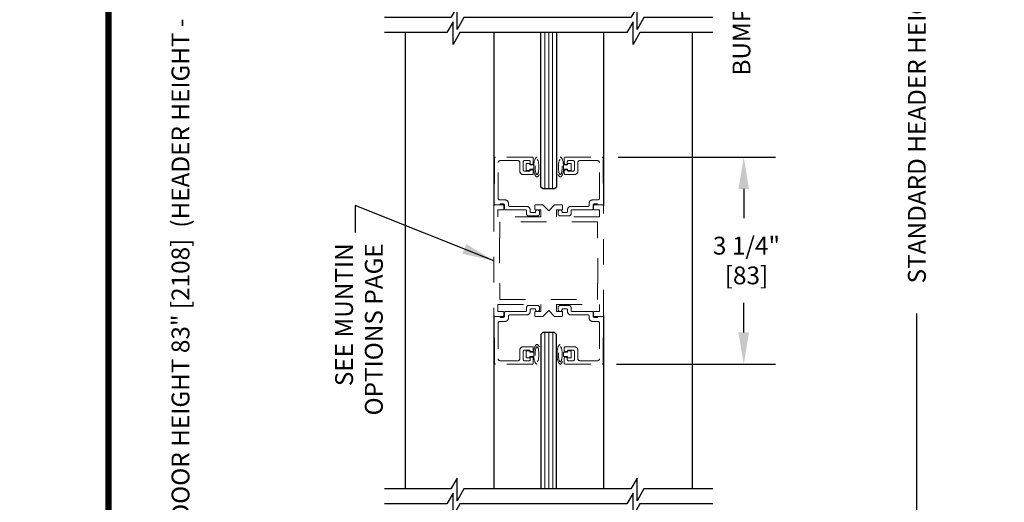
# Model space of a CAD drawing. Units: inches. Extents: x -0.3 to 16.5, y 0 to 10.5.
# Drawn here: x -0.3 to 3.5, y 3.3 to 5.2 of the extents above; entities that cross this region are included whole.
import ezdxf

# ---------------------------------------------------------------- set-up
doc = ezdxf.new("R2010")
doc.units = ezdxf.units.IN
doc.header["$MEASUREMENT"] = 0
doc.linetypes.add('HIDDEN2', pattern=[0.1875, 0.125, -0.0625])
doc.layers.add('DIMENSIONS', color=7, linetype='Continuous')
doc.layers.add('TITLE', color=7, linetype='Continuous')
doc.styles.add('Arial', font='arial.ttf')
doc.styles.get("Standard").update_dxf_attribs({"font": 'arial.ttf'})
doc.dimstyles.new('ARCHITECTURAL', dxfattribs={"dimtxt": 0.07, "dimasz": 0.125, "dimexe": 0.125, "dimexo": 0.0625, "dimgap": 0.0625, "dimtad": 0, "dimtih": 1, "dimtoh": 1, "dimdec": 4, "dimzin": 0, "dimdsep": 46, "dimlunit": 4, "dimtxsty": 'Arial', "dimcen": 0.0625, "dimclrd": 5, "dimclre": 5, "dimclrt": 256, "dimadec": 0, "dimazin": 0, "dimtfac": 1, "dimtdec": 4, "dimtofl": 0, "dimtmove": 1, "dimatfit": 3, "dimfxl": 1, "dimfrac": 2, "dimtolj": 1, "dimtzin": 0, "dimarcsym": 0})

# ---------------------------------------------------------------- blocks, each defined once
blk = doc.blocks.new('MUNTIN')
at = {"linetype": 'HIDDEN2', "lineweight": 0, "ltscale": 0.5}
for p, q in [((-0.8485574829192046, 1.61013089803241), (-0.854840827728566, 0.8901308980324651)), ((-0.2559728730752511, 1.624999999999935), (-0.8335580540732506, 1.624999999999935)), ((-0.7619728730752229, 1.569999999999938), (-0.4839728730749755, 1.569999999999938)), ((-0.3979728730749627, 1.421499999999935), (-0.3979728730749627, 1.554999999999935)), ((-0.3829728730749764, 1.569999999999938), (-0.3029728730753902, 1.569999999999938)), ((-0.2879728730754039, 1.554999999999935), (-0.2879728730754039, 1.511999999999938)), ((-0.2409728730752647, 1.526999999999936), (-0.2409728730752647, 1.609999999999963)), ((0.2455064741926947, 1.526999999999936), (0.2455064741926947, 1.609999999999963)), ((0.260506474192681, 1.624999999999935), (0.8380916551906807, 1.624999999999935)), ((0.2925064741928338, 1.554999999999935), (0.2925064741928338, 1.511999999999938)), ((0.3875064741924063, 1.569999999999938), (0.3075064741928202, 1.569999999999938)), ((0.4025064741923928, 1.421499999999935), (0.4025064741923928, 1.554999999999935)), ((0.766506474192653, 1.569999999999938), (0.4885064741924057, 1.569999999999938)), ((0.8530910840366344, 1.61013089803241), (0.8593744288459959, 0.8901308980324651)), ((-0.7929728730752288, 0.9839999999999642), (-0.7929728730752288, 1.538999999999935)), ((-0.4529728730749696, 1.538999999999935), (-0.4529728730749696, 1.406499999999937)), ((-0.3029728730753902, 1.406499999999937), (-0.3829728730749764, 1.406499999999937)), ((-0.2940179002840466, 1.523999999999928), (-0.3540179002840489, 1.523999999999928)), ((-0.3540179002840489, 1.523999999999928), (-0.3540179002840489, 1.413999999999941)), ((-0.3540179002840489, 1.413999999999941), (-0.2940179002840466, 1.413999999999941)), ((-0.2940179002840466, 1.503999999999915), (-0.2940179002840466, 1.523999999999928)), ((-0.2341862730873743, 1.503999999999915), (-0.2940179002840466, 1.503999999999915)), ((-0.2940179002840466, 1.413999999999941), (-0.2940179002840466, 1.433999999999953)), ((-0.2940179002840466, 1.433999999999953), (-0.2341862730873743, 1.433999999999923)), ((-0.2879728730754039, 1.511999999999938), (-0.2559728730752511, 1.511999999999938)), ((-0.2559728730752511, 1.425999999999936), (-0.2879728730754039, 1.425999999999936)), ((-0.2879728730754039, 1.425999999999936), (-0.2879728730754039, 1.421499999999935)), ((-0.2409728730752647, 1.366499999999938), (-0.2409728730752647, 1.410999999999935)), ((-0.2341862730873743, 1.433999999999923), (-0.2341862730873743, 1.503999999999915)), ((0.2339141251920012, 1.433999999999923), (0.2339141251920012, 1.503999999999915)), ((0.2339141251920012, 1.503999999999915), (0.2937457523886735, 1.503999999999915)), ((0.2937457523886735, 1.433999999999953), (0.2339141251920012, 1.433999999999923)), ((0.2455064741926947, 1.366499999999938), (0.2455064741926947, 1.410999999999935)), ((0.2925064741928338, 1.511999999999938), (0.260506474192681, 1.511999999999938)), ((0.260506474192681, 1.425999999999936), (0.2925064741928338, 1.425999999999936)), ((0.2925064741928338, 1.425999999999936), (0.2925064741928338, 1.421499999999935)), ((0.2937457523886735, 1.503999999999915), (0.2937457523886735, 1.523999999999928)), ((0.2937457523886735, 1.523999999999928), (0.3537457523886758, 1.523999999999928)), ((0.2937457523886735, 1.413999999999941), (0.2937457523886735, 1.433999999999953)), ((0.3537457523886758, 1.413999999999941), (0.2937457523886735, 1.413999999999941)), ((0.3075064741928202, 1.406499999999937), (0.3875064741924063, 1.406499999999937)), ((0.3537457523886758, 1.523999999999928), (0.3537457523886758, 1.413999999999941)), ((0.4575064741923998, 1.538999999999935), (0.4575064741923998, 1.406499999999937)), ((0.7975064741926589, 0.9839999999999642), (0.7975064741926589, 1.538999999999935)), ((-0.3979728730749627, 1.351499999999937), (-0.2559728730752511, 1.351499999999937)), ((0.4025064741923928, 1.351499999999937), (0.260506474192681, 1.351499999999937)), ((-0.6839728730752485, 0.9529999999999637), (-0.7619728730752229, 0.9529999999999637)), ((0.6885064741926783, 0.9529999999999637), (0.766506474192653, 0.9529999999999637)), ((-0.8593749999999714, 0.8599999999999994), (-0.8593749999999714, -0.8600000000000012)), ((-0.7181249999999864, 0.8749999999999982), (-0.8443749999999852, 0.8749999999999982)), ((-0.8398413988825835, 0.8749999999999893), (-0.7609728730752467, 0.8749999999999893)), ((-0.7968749999999716, 0.6874999999999984), (-0.7968749999999716, 0.7968749999999984)), ((-0.7968749999999716, 0.7968749999999984), (-0.7181249999999864, 0.7968749999999984)), ((-0.7609728730752467, 0.8749999999999893), (-0.7609728730752467, 0.8909999999999643)), ((-0.7609728730752467, 0.8909999999999643), (-0.7159728730752306, 0.8909999999999643)), ((-0.7031249999999716, 0.8118749999999986), (-0.7031249999999716, 0.8599999999999994)), ((-0.6909728730752533, 0.8659999999999641), (-0.6909728730752533, 0.8119999999999636)), ((-0.6759728730752386, 0.7969999999999633), (-0.3609728730752408, 0.7969999999999651)), ((-0.6289728730752417, 0.8669999999999632), (-0.6289728730752417, 0.8979999999999639)), ((-0.3459728730752261, 0.8519999999999646), (-0.6139728730752552, 0.8519999999999646)), ((-0.3459728730752261, 0.7819999999999645), (-0.3459728730752261, 0.7339999999999645)), ((-0.2909728730752476, 0.7729999999999642), (-0.2909728730752476, 0.7969999999999651)), ((-0.2187499999999716, 0.8599999999999994), (-0.2187499999999716, 0.8118749999999986)), ((-0.0937499999999716, 0.8749999999999982), (-0.2037499999999852, 0.8749999999999982)), ((-0.2037499999999852, 0.7968749999999984), (-0.1249999999999716, 0.7968749999999984)), ((-0.1249999999999716, 0.7968749999999984), (-0.1249999999999716, 0.6874999999999984)), ((2.84e-14, 0.7812499999999984), (-0.0937499999999716, 0.8749999999999982)), ((0.0937500000000284, 0.8749999999999982), (2.84e-14, 0.7812499999999984)), ((0.2037500000000136, 0.8749999999999982), (0.0937500000000284, 0.8749999999999982)), ((0.1250000000000284, 0.6874999999999984), (0.1250000000000284, 0.7968749999999984)), ((0.1250000000000284, 0.7968749999999984), (0.2037500000000136, 0.7968749999999984)), ((0.2187500000000284, 0.8118749999999986), (0.2187500000000284, 0.8599999999999994)), ((0.2955064741926776, 0.7729999999999642), (0.2955064741926776, 0.7969999999999651)), ((0.350506474192656, 0.8519999999999646), (0.6185064741926852, 0.8519999999999646)), ((0.350506474192656, 0.7819999999999645), (0.350506474192656, 0.7339999999999645)), ((0.6805064741926686, 0.7969999999999633), (0.3655064741926708, 0.7969999999999651)), ((0.6335064741926715, 0.8669999999999632), (0.6335064741926715, 0.8979999999999639)), ((0.6955064741926833, 0.8659999999999641), (0.6955064741926833, 0.8119999999999636)), ((0.7031250000000285, 0.8599999999999994), (0.7031250000000285, 0.8118749999999986)), ((0.8443750000000136, 0.875), (0.7181250000000148, 0.875)), ((0.7181250000000148, 0.7968749999999984), (0.7968750000000285, 0.7968749999999984)), ((0.7655064741926765, 0.8909999999999643), (0.7205064741926606, 0.8909999999999643)), ((0.7655064741926765, 0.8749999999999893), (0.7655064741926765, 0.8909999999999643)), ((0.8443750000000136, 0.8749999999999893), (0.7655064741926765, 0.8749999999999893)), ((0.7968750000000285, 0.7968749999999984), (0.7968750000000285, 0.6874999999999984)), ((0.8593750000000284, -0.8600000000000012), (0.8593750000000284, 0.8599999999999994)), ((-0.1249999999999716, 0.6874999999999984), (-0.7968749999999716, 0.6874999999999984)), ((-0.3149728730752201, 0.7029999999999639), (-0.1749728730752338, 0.7029999999999657)), ((-0.2059728730752397, 0.7579999999999636), (-0.2759728730752329, 0.7579999999999636)), ((-0.2059728730752397, 0.7659999999999645), (-0.2059728730752397, 0.7579999999999636)), ((-0.1439728730752279, 0.7339999999999645), (-0.1439728730752279, 0.7659999999999663)), ((0.7968750000000285, 0.6874999999999984), (0.1250000000000284, 0.6874999999999984)), ((0.1485064741926578, 0.7339999999999645), (0.1485064741926578, 0.7659999999999663)), ((0.3195064741926501, 0.7029999999999639), (0.1795064741926637, 0.7029999999999657)), ((0.2105064741926697, 0.7659999999999645), (0.2105064741926697, 0.7579999999999636)), ((0.2105064741926697, 0.7579999999999636), (0.2805064741926628, 0.7579999999999636)), ((0.7656250000000285, 0.6093749999999984), (-0.7656249999999716, 0.6093749999999984)), ((-0.7656249999999716, 0.6093749999999984), (-0.7656249999999716, 0.3593749999999982)), ((0.7656250000000285, 0.3593749999999982), (0.7656250000000285, 0.6093749999999984)), ((-0.7656249999999716, 0.3593749999999982), (-0.7734374999999716, 0.3593749999999982)), ((-0.7734374999999716, 0.3593749999999982), (-0.7734374999999716, -0.359375)), ((0.7734375000000285, 0.3593749999999982), (0.7656250000000285, 0.3593749999999982)), ((0.7734375000000285, -0.359375), (0.7734375000000285, 0.3593749999999982)), ((-0.7734374999999716, -0.359375), (-0.7656249999999716, -0.359375)), ((-0.7656249999999716, -0.359375), (-0.7656249999999716, -0.6093750000000018)), ((0.7656250000000285, -0.609375), (0.7656250000000285, -0.359375)), ((0.7656250000000285, -0.359375), (0.7734375000000285, -0.359375)), ((-0.7656249999999716, -0.6093750000000018), (0.7656250000000285, -0.609375)), ((-0.7968749999999716, -0.7968750000000018), (-0.7968749999999716, -0.6875000000000018)), ((-0.7968749999999716, -0.6875000000000018), (-0.1249999999999716, -0.6875000000000018)), ((-0.3459728730752261, -0.781999999999968), (-0.3459728730752261, -0.7339999999999681)), ((-0.3149728730752201, -0.7029999999999677), (-0.1749728730752338, -0.7029999999999692)), ((-0.2059728730752397, -0.7579999999999671), (-0.2759728730752329, -0.7579999999999671)), ((-0.2059728730752397, -0.7659999999999682), (-0.2059728730752397, -0.7579999999999671)), ((-0.1439728730752279, -0.7339999999999681), (-0.1439728730752279, -0.7659999999999699)), ((-0.1249999999999716, -0.6875000000000018), (-0.1249999999999716, -0.7968750000000018)), ((0.1250000000000284, -0.7968750000000018), (0.1250000000000284, -0.6875000000000018)), ((0.1250000000000284, -0.6875000000000018), (0.7968750000000285, -0.6875000000000018)), ((0.1485064741926578, -0.7339999999999681), (0.1485064741926578, -0.7659999999999699)), ((0.3195064741926501, -0.7029999999999677), (0.1795064741926637, -0.7029999999999677)), ((0.2105064741926697, -0.7659999999999682), (0.2105064741926697, -0.7579999999999671)), ((0.2105064741926697, -0.7579999999999671), (0.2805064741926628, -0.7579999999999671)), ((0.350506474192656, -0.781999999999968), (0.350506474192656, -0.7339999999999681)), ((0.7968750000000285, -0.6875000000000018), (0.7968750000000285, -0.796875)), ((-0.8485574829192046, -1.610130898032416), (-0.854840827728566, -0.8901308980324689)), ((-0.8443749999999852, -0.8750000000000016), (-0.7181249999999864, -0.8750000000000016)), ((-0.8398413988825835, -0.8749999999999927), (-0.7609728730752467, -0.8749999999999927)), ((-0.7181249999999864, -0.7968750000000018), (-0.7968749999999716, -0.7968750000000018)), ((-0.7609728730752467, -0.8749999999999927), (-0.7609728730752467, -0.8909999999999678)), ((-0.7609728730752467, -0.8909999999999678), (-0.7159728730752593, -0.8909999999999678)), ((-0.7031249999999716, -0.8600000000000012), (-0.7031249999999716, -0.8118750000000003)), ((-0.6909728730752533, -0.8659999999999675), (-0.6909728730752533, -0.8119999999999674)), ((-0.6759728730752386, -0.7969999999999688), (-0.3609728730752408, -0.7969999999999688)), ((-0.6289728730752417, -0.8669999999999671), (-0.6289728730752417, -0.8979999999999677)), ((-0.3459728730752261, -0.8519999999999683), (-0.6139728730752552, -0.8519999999999683)), ((-0.2909728730752476, -0.7729999999999678), (-0.2909728730752476, -0.7969999999999688)), ((-0.2187499999999716, -0.8118750000000003), (-0.2187499999999716, -0.8600000000000012)), ((-0.1249999999999716, -0.7968750000000018), (-0.2037499999999852, -0.7968750000000018)), ((-0.2037499999999852, -0.8750000000000016), (-0.0937499999999716, -0.8750000000000016)), ((-0.0937499999999716, -0.8750000000000016), (2.84e-14, -0.7812500000000018)), ((2.84e-14, -0.7812500000000018), (0.0937500000000284, -0.8750000000000016)), ((0.0937500000000284, -0.8750000000000016), (0.2037500000000136, -0.8750000000000016)), ((0.2037500000000136, -0.7968750000000018), (0.1250000000000284, -0.7968750000000018)), ((0.2187500000000284, -0.8600000000000012), (0.2187500000000284, -0.8118750000000003)), ((0.2955064741926776, -0.7729999999999678), (0.2955064741926776, -0.7969999999999688)), ((0.350506474192656, -0.8519999999999683), (0.6185064741926567, -0.8519999999999683)), ((0.6805064741926686, -0.7969999999999668), (0.3655064741926708, -0.7969999999999688)), ((0.6335064741926715, -0.8669999999999671), (0.6335064741926715, -0.8979999999999677)), ((0.6955064741926549, -0.8659999999999675), (0.6955064741926833, -0.8119999999999674)), ((0.7031250000000285, -0.8118750000000003), (0.7031250000000285, -0.8600000000000012)), ((0.7968750000000285, -0.796875), (0.7181250000000148, -0.796875)), ((0.7181250000000148, -0.8750000000000016), (0.8443750000000136, -0.8750000000000016)), ((0.7655064741926765, -0.8909999999999678), (0.7205064741926606, -0.8909999999999678)), ((0.8443750000000136, -0.8749999999999927), (0.7655064741926765, -0.8749999999999927)), ((0.7655064741926765, -0.8749999999999927), (0.7655064741926765, -0.8909999999999678)), ((0.8530910840366344, -1.610130898032416), (0.8593744288459673, -0.8901308980324689)), ((-0.7929728730752573, -0.983999999999968), (-0.7929728730752573, -1.538999999999941)), ((-0.6839728730752485, -0.9529999999999674), (-0.7619728730752513, -0.9529999999999674)), ((0.6885064741926499, -0.9529999999999674), (0.766506474192653, -0.9529999999999674)), ((0.7975064741926589, -0.983999999999968), (0.7975064741926589, -1.538999999999941)), ((-0.3979728730749912, -1.351499999999941), (-0.2559728730752795, -1.351499999999941)), ((-0.2409728730752647, -1.366499999999939), (-0.2409728730752647, -1.410999999999939)), ((0.2455064741926947, -1.366499999999939), (0.2455064741926947, -1.410999999999939)), ((0.4025064741923928, -1.351499999999941), (0.260506474192681, -1.351499999999941)), ((-0.452972873074998, -1.538999999999941), (-0.452972873074998, -1.406499999999938)), ((-0.3979728730749912, -1.421499999999939), (-0.3979728730749912, -1.554999999999938)), ((-0.3029728730754186, -1.406499999999938), (-0.3829728730749764, -1.406499999999938)), ((-0.3540179002840489, -1.523999999999929), (-0.3540179002840489, -1.413999999999945)), ((-0.3540179002840489, -1.413999999999945), (-0.2940179002840466, -1.413999999999945)), ((-0.2940179002840466, -1.523999999999929), (-0.3540179002840489, -1.523999999999929)), ((-0.2940179002840466, -1.413999999999945), (-0.2940179002840466, -1.433999999999956)), ((-0.2940179002840466, -1.433999999999956), (-0.2341862730873743, -1.433999999999928)), ((-0.2940179002840466, -1.503999999999919), (-0.2940179002840466, -1.523999999999929)), ((-0.2341862730873743, -1.503999999999919), (-0.2940179002840466, -1.503999999999919)), ((-0.2879728730754039, -1.425999999999938), (-0.2879728730754039, -1.421499999999939)), ((-0.2559728730752795, -1.425999999999938), (-0.2879728730754039, -1.425999999999938)), ((-0.2879728730754039, -1.554999999999938), (-0.2879728730754039, -1.511999999999939)), ((-0.2879728730754039, -1.511999999999939), (-0.2559728730752795, -1.511999999999939)), ((-0.2409728730752647, -1.526999999999938), (-0.2409728730752647, -1.609999999999967)), ((-0.2341862730873743, -1.433999999999928), (-0.2341862730873743, -1.503999999999919)), ((0.2937457523886735, -1.433999999999956), (0.2339141251920012, -1.433999999999928)), ((0.2339141251920012, -1.433999999999928), (0.2339141251920012, -1.503999999999919)), ((0.2339141251920012, -1.503999999999919), (0.2937457523886735, -1.503999999999919)), ((0.2455064741926947, -1.526999999999938), (0.2455064741926662, -1.609999999999967)), ((0.260506474192681, -1.425999999999938), (0.2925064741928338, -1.425999999999938)), ((0.2925064741928338, -1.511999999999938), (0.260506474192681, -1.511999999999938)), ((0.2925064741928338, -1.425999999999938), (0.2925064741928338, -1.421499999999939)), ((0.2925064741928338, -1.554999999999938), (0.2925064741928338, -1.511999999999938)), ((0.3537457523886758, -1.413999999999945), (0.2937457523886735, -1.413999999999945)), ((0.2937457523886735, -1.413999999999945), (0.2937457523886735, -1.433999999999956)), ((0.2937457523886735, -1.503999999999919), (0.2937457523886735, -1.523999999999929)), ((0.2937457523886735, -1.523999999999929), (0.3537457523886758, -1.523999999999929)), ((0.3075064741928202, -1.406499999999938), (0.3875064741924063, -1.406499999999938)), ((0.3537457523886758, -1.523999999999929), (0.3537457523886758, -1.413999999999945)), ((0.4025064741923928, -1.421499999999939), (0.4025064741923928, -1.554999999999938)), ((0.4575064741923998, -1.538999999999941), (0.4575064741923998, -1.406499999999938)), ((-0.2559728730752511, -1.624999999999939), (-0.8335580540732506, -1.624999999999939)), ((-0.7619728730752513, -1.569999999999939), (-0.4839728730749755, -1.569999999999939)), ((-0.3829728730749764, -1.569999999999939), (-0.3029728730754186, -1.569999999999939)), ((0.2605064741926526, -1.624999999999939), (0.8380916551906807, -1.624999999999939)), ((0.3875064741924063, -1.569999999999938), (0.3075064741928202, -1.569999999999938)), ((0.766506474192653, -1.569999999999939), (0.4885064741924057, -1.569999999999939))]:
    blk.add_line(p, q, dxfattribs=at)
for centre, radius, start, end in [((-0.8335580540732506, 1.609999999999935), 0.0150000000000002, 89.99999999999348, 179.5000000000006), ((-0.7619728730752229, 1.538999999999935), 0.0309999999999993, 90, 180), ((-0.4839728730749755, 1.538999999999935), 0.0309999999999993, 0, 90), ((-0.3829728730749764, 1.554999999999935), 0.015000000000001, 90, 180), ((-0.3029728730753902, 1.554999999999935), 0.015000000000001, 0, 90), ((-0.2559728730752511, 1.609999999999963), 0.0149999999999846, 0, 90), ((0.260506474192681, 1.609999999999963), 0.0149999999999846, 90, 180), ((0.3075064741928202, 1.554999999999935), 0.015000000000001, 90, 180), ((0.3875064741924063, 1.554999999999935), 0.015000000000001, 0, 90), ((0.4885064741924057, 1.538999999999935), 0.0309999999999993, 90, 180), ((0.766506474192653, 1.538999999999935), 0.0309999999999993, 0, 90), ((0.8380916551906807, 1.609999999999935), 0.0150000000000002, 0.4999999999993833, 90.00000000000651), ((-0.3979728730749627, 1.406499999999937), 0.0549999999999997, 180, 270), ((-0.3829728730749764, 1.421499999999935), 0.015000000000001, 180, 270), ((-0.3029728730753902, 1.421499999999935), 0.015000000000001, 270, 0), ((-0.2559728730752511, 1.526999999999936), 0.0150000000000024, 270, 0), ((-0.2559728730752511, 1.410999999999935), 0.0150000000000024, 0, 90), ((0.260506474192681, 1.526999999999936), 0.0150000000000024, 180, 270), ((0.260506474192681, 1.410999999999935), 0.0150000000000024, 90, 180), ((0.3075064741928202, 1.421499999999935), 0.015000000000001, 180, 270), ((0.3875064741924063, 1.421499999999935), 0.015000000000001, 270, 0), ((0.4025064741923928, 1.406499999999937), 0.0549999999999997, 270, 0), ((-0.2559728730752511, 1.366499999999938), 0.0150000000000024, 270, 0), ((0.260506474192681, 1.366499999999938), 0.0150000000000024, 180, 270), ((-0.7619728730752229, 0.9839999999999642), 0.0310000000000006, 180, 270), ((-0.6839728730752485, 0.8979999999999639), 0.0550000000000015, 0, 90), ((0.6885064741926783, 0.8979999999999639), 0.0550000000000015, 90, 180), ((0.766506474192653, 0.9839999999999642), 0.0310000000000006, 270, 0), ((-0.8443749999999852, 0.8599999999999994), 0.0150000000000001, 90, 180), ((-0.8398413988825835, 0.8899999999999899), 0.0150000000000002, 179.4999999999989, 270), ((-0.7181249999999864, 0.8599999999999994), 0.0150000000000001, 0, 90), ((-0.7181249999999864, 0.8118749999999986), 0.0150000000000001, 270, 0), ((-0.7159728730752306, 0.8659999999999641), 0.0250000000000004, 0, 90), ((-0.6759728730752386, 0.8119999999999636), 0.0150000000000006, 180, 270), ((-0.6139728730752552, 0.8669999999999632), 0.0149999999999997, 180, 270), ((-0.3609728730752408, 0.7819999999999645), 0.0150000000000006, 0, 90), ((-0.3459728730752261, 0.7969999999999651), 0.0549999999999997, 0, 90), ((-0.2759728730752329, 0.7729999999999642), 0.0150000000000006, 180, 270), ((-0.2037499999999852, 0.8599999999999994), 0.0150000000000006, 90, 180), ((-0.2037499999999852, 0.8118749999999986), 0.0150000000000006, 180, 270), ((-0.1749728730752338, 0.7659999999999645), 0.0310000000000006, 2.4427e-12, 180.0000000000032), ((0.1795064741926637, 0.7659999999999645), 0.0310000000000006, 359.9999999999968, 179.9999999999974), ((0.2037500000000136, 0.8599999999999994), 0.0149999999999997, 0, 89.99999999999837), ((0.2037500000000136, 0.8118749999999986), 0.0150000000000001, 270, 0), ((0.2805064741926628, 0.7729999999999642), 0.0150000000000006, 270, 0), ((0.350506474192656, 0.7969999999999651), 0.0549999999999997, 90, 180), ((0.3655064741926708, 0.7819999999999645), 0.0150000000000006, 90, 180), ((0.6185064741926852, 0.8669999999999632), 0.0149999999999997, 270, 0), ((0.6805064741926686, 0.8119999999999636), 0.0150000000000006, 270, 0), ((0.7205064741926606, 0.8659999999999641), 0.0250000000000004, 90, 180), ((0.7181250000000148, 0.8599999999999994), 0.0150000000000006, 90.00000000000325, 180), ((0.7181250000000148, 0.8118749999999986), 0.0150000000000006, 180, 270), ((0.8443750000000136, 0.8899999999999899), 0.0150000000000002, 270, 0.5000000000011136), ((0.8443750000000136, 0.8599999999999994), 0.0150000000000006, 0, 90), ((-0.3149728730752201, 0.7339999999999645), 0.0310000000000006, 180, 270), ((-0.1749728730752338, 0.7339999999999645), 0.0310000000000006, 270, 0), ((0.1795064741926637, 0.7339999999999645), 0.0310000000000006, 180, 270), ((0.3195064741926501, 0.7339999999999645), 0.0310000000000006, 270, 0), ((-0.3149728730752201, -0.7339999999999681), 0.0310000000000006, 90, 180), ((-0.2759728730752329, -0.7729999999999678), 0.0150000000000006, 90, 180), ((-0.1749728730752338, -0.7659999999999699), 0.0310000000000006, 179.9999999999966, 359.9999999999976), ((-0.1749728730752338, -0.7339999999999681), 0.0310000000000006, 0, 90), ((0.1795064741926637, -0.7339999999999681), 0.0310000000000006, 90, 180), ((0.1795064741926637, -0.7659999999999682), 0.0310000000000006, 180.0000000000024, 3.2569e-12), ((0.2805064741926628, -0.7729999999999678), 0.0150000000000006, 0, 90), ((0.3195064741926501, -0.7339999999999681), 0.0310000000000006, 0, 90), ((-0.8443749999999852, -0.8600000000000012), 0.0150000000000001, 180, 270), ((-0.8398413988825835, -0.8899999999999932), 0.0150000000000002, 90, 180.5000000000011), ((-0.7181249999999864, -0.8118750000000003), 0.0150000000000006, 0, 90), ((-0.7181249999999864, -0.8600000000000012), 0.0150000000000006, 270, 0), ((-0.7159728730752593, -0.8659999999999675), 0.0250000000000004, 270, 0), ((-0.6759728730752386, -0.8119999999999674), 0.0150000000000006, 90, 180), ((-0.6839728730752485, -0.8979999999999677), 0.0550000000000015, 270, 0), ((-0.6139728730752552, -0.8669999999999671), 0.0149999999999997, 90, 180), ((-0.3609728730752408, -0.781999999999968), 0.0150000000000006, 270, 0), ((-0.3459728730752261, -0.7969999999999688), 0.0549999999999997, 270, 0), ((-0.2037499999999852, -0.8118750000000003), 0.0150000000000001, 90, 180), ((-0.2037499999999852, -0.8600000000000012), 0.0150000000000001, 180, 270), ((0.2037500000000136, -0.8118750000000003), 0.0149999999999999, 0, 90), ((0.2037500000000136, -0.8600000000000012), 0.0150000000000004, 270, 0), ((0.350506474192656, -0.7969999999999688), 0.0549999999999997, 180, 270), ((0.3655064741926708, -0.781999999999968), 0.0150000000000006, 180, 270), ((0.6185064741926567, -0.8669999999999671), 0.0149999999999997, 0, 90), ((0.6885064741926499, -0.8979999999999677), 0.0550000000000015, 180, 270), ((0.6805064741926686, -0.8119999999999674), 0.0150000000000006, 0, 90), ((0.7205064741926606, -0.8659999999999675), 0.0250000000000004, 180, 270), ((0.7181250000000148, -0.8118750000000003), 0.0150000000000006, 90, 180), ((0.7181250000000148, -0.8600000000000012), 0.0150000000000006, 180, 270), ((0.8443750000000136, -0.8600000000000012), 0.0149999999999999, 270, 0), ((0.8443750000000136, -0.8899999999999932), 0.0150000000000002, 359.4999999999989, 90), ((-0.7619728730752513, -0.983999999999968), 0.0310000000000006, 90, 180), ((0.766506474192653, -0.983999999999968), 0.0310000000000006, 0, 90), ((-0.3979728730749912, -1.406499999999938), 0.0549999999999997, 90, 180), ((-0.2559728730752795, -1.366499999999939), 0.0150000000000024, 0, 90), ((0.260506474192681, -1.366499999999939), 0.0150000000000024, 90, 180), ((0.4025064741923928, -1.406499999999938), 0.0549999999999997, 0, 90), ((-0.7619728730752513, -1.538999999999941), 0.0309999999999993, 180, 270), ((-0.4839728730749755, -1.538999999999941), 0.0309999999999993, 270, 0), ((-0.3829728730749764, -1.421499999999939), 0.015000000000001, 90, 180), ((-0.3029728730754186, -1.421499999999939), 0.015000000000001, 0, 90), ((-0.2559728730752795, -1.410999999999939), 0.0150000000000024, 270, 0), ((-0.2559728730752795, -1.526999999999938), 0.0150000000000024, 0, 90), ((0.260506474192681, -1.410999999999939), 0.0150000000000024, 180, 270), ((0.260506474192681, -1.526999999999938), 0.0150000000000024, 90, 180), ((0.3075064741928202, -1.421499999999939), 0.015000000000001, 90, 180), ((0.3875064741924063, -1.421499999999939), 0.015000000000001, 0, 90), ((0.4885064741924057, -1.538999999999941), 0.0309999999999993, 180, 270), ((0.766506474192653, -1.538999999999941), 0.0309999999999993, 270, 0), ((-0.8335580540732506, -1.609999999999938), 0.0150000000000002, 180.4999999999994, 270.0000000000065), ((-0.3829728730749764, -1.554999999999938), 0.015000000000001, 180, 270), ((-0.3029728730754186, -1.554999999999938), 0.015000000000001, 270, 0), ((-0.2559728730752511, -1.609999999999967), 0.0149999999999846, 270, 0), ((0.2605064741926526, -1.609999999999967), 0.0149999999999846, 180, 270), ((0.3075064741928202, -1.554999999999938), 0.015000000000001, 180, 270), ((0.3875064741924063, -1.554999999999938), 0.015000000000001, 270, 0), ((0.8380916551906807, -1.609999999999938), 0.0150000000000002, 269.9999999999935, 359.5000000000006)]:
    blk.add_arc(centre, radius, start, end, dxfattribs=at)
at = {"linetype": 'HIDDEN2', "lineweight": 0, "ltscale": 0.5, "extrusion": (0, 0, -1)}
for centre, major_axis, ratio in [((-0.1828825913383696, 1.468999999999921), (-4.76e-14, 0.1548032851652188), 0.3314120995187484), ((0.1826104434430249, 1.468999999999921), (-1.5e-15, 0.1176459621355148), 0.2503206905237543), ((-0.182882591338398, -1.468999999999923), (1.5e-15, -0.1176459621355148), 0.2503206905237543)]:
    blk.add_ellipse(centre, major_axis=major_axis, ratio=ratio, dxfattribs=at)
at = {"linetype": 'HIDDEN2', "lineweight": 0, "ltscale": 0.5}
for centre, major_axis, ratio in [((-0.182882591338398, 1.468999999999921), (-1.8e-15, 0.1176459621355157), 0.2503206905238168), ((0.1826104434429965, 1.468999999999921), (-2.7e-15, 0.1548032851652185), 0.331412099518749), ((-0.1828825913383696, -1.468999999999923), (2.7e-15, -0.1548032851652185), 0.331412099518749)]:
    blk.add_ellipse(centre, major_axis=major_axis, ratio=ratio, dxfattribs=at)
at = {"linetype": 'HIDDEN2', "lineweight": 0, "ltscale": 0.5, "extrusion": (0, 0, -1)}
blk.add_ellipse((0.1826104434429965, -1.468999999999923), major_axis=(-4.76e-14, 0.1548032851652188), ratio=0.3314120995187484, start_param=3.141592653590718, end_param=9.424777960770305, dxfattribs=at)
at = {"linetype": 'HIDDEN2', "lineweight": 0, "ltscale": 0.5}
blk.add_ellipse((0.1826104434430249, -1.468999999999923), major_axis=(-1.8e-15, 0.1176459621355157), ratio=0.2503206905238168, start_param=3.141592653589731, end_param=9.424777960769315, dxfattribs=at)
blk = doc.blocks.new('*D48')
at = {"layer": 'Defpoints', "color": 0}
for p in [(2.475691494529568, 8.058984875135112), (2.288123611032537, 1.764089631273064), (3.16916916771437, 1.764089631273064)]:
    blk.add_point(p, dxfattribs=at)
at = {"layer": 'DIMENSIONS', "color": 5, "lineweight": -2}
for p, q in [((2.538191494529568, 8.058984875135112), (3.294169167714372, 8.058984875135112)), ((3.169169167714372, 7.933984875135111), (3.169169167714372, 6.025721211776293)), ((3.16916916771437, 1.889089631273064), (3.16916916771437, 4.072556136742185)), ((2.350623611032537, 1.764089631273064), (3.29416916771437, 1.764089631273064))]:
    blk.add_line(p, q, dxfattribs=at)
at = {"layer": 'DIMENSIONS', "color": 5}
for points in [[(3.148335834381037, 7.933984875135111), (3.190002501047706, 7.933984875135111), (3.169169167714372, 8.058984875135112)], [(3.148335834381037, 1.889089631273064), (3.190002501047703, 1.889089631273064), (3.16916916771437, 1.764089631273064)]]:
    blk.add_solid(points, dxfattribs=at)
at = {"layer": 'DIMENSIONS', "insert": (3.16916916771437, 5.049138674259237), "char_height": 0.07, "attachment_point": 5, "rotation": 90, "style": 'Arial'}
blk.add_mtext('\\A1;STANDARD HEADER HEIGHT 90" [2286]', dxfattribs=at)
blk = doc.blocks.new('*D49')
at = {"layer": 'Defpoints', "color": 0}
for p in [(1.935214678004248, 4.685943653012475), (1.929545649256699, 3.873444099912957), (2.490543948891336, 3.873444099912957)]:
    blk.add_point(p, dxfattribs=at)
at = {"layer": 'DIMENSIONS', "color": 5, "lineweight": -2}
for p, q in [((1.997714678004248, 4.685943653012475), (2.615543948891336, 4.685943653012472)), ((2.490543948891336, 4.560943653012472), (2.490543948891336, 4.446499436167322)), ((2.490543948891336, 3.998444099912957), (2.490543948891336, 4.113918717658909)), ((1.992045649256699, 3.873444099912957), (2.615543948891336, 3.873444099912957))]:
    blk.add_line(p, q, dxfattribs=at)
at = {"layer": 'DIMENSIONS', "color": 5}
for points in [[(2.469710615558005, 4.560943653012472), (2.511377282224672, 4.560943653012472), (2.490543948891336, 4.685943653012472)], [(2.469710615558005, 3.998444099912957), (2.511377282224672, 3.998444099912957), (2.490543948891336, 3.873444099912957)]]:
    blk.add_solid(points, dxfattribs=at)
at = {"layer": 'DIMENSIONS', "insert": (2.490543948891336, 4.280209076913116), "char_height": 0.07, "attachment_point": 5, "style": 'Arial'}
blk.add_mtext('\\A1; 3 1/4"\\P [83]', dxfattribs=at)
blk = doc.blocks.new('*D55')
at = {"layer": 'Defpoints', "color": 0}
for p in [(0.2822146277956854, 6.308985840711232), (1.233442162653504, 6.308985840711232), (1.538123994484944, 1.764089714683169)]:
    blk.add_point(p, dxfattribs=at)
at = {"layer": 'DIMENSIONS', "color": 5, "lineweight": -2}
for p, q in [((1.170942162653504, 6.308985840711232), (0.1572146277956854, 6.308985840711232)), ((0.2822146277956854, 6.183985840711232), (0.2822146277956852, 5.802020765703677)), ((0.2822146277956844, 1.889089714683169), (0.2822146277956845, 2.262682430096583)), ((1.475623994484944, 1.764089714683169), (0.1572146277956845, 1.764089714683169))]:
    blk.add_line(p, q, dxfattribs=at)
at = {"layer": 'DIMENSIONS', "color": 5}
for points in [[(0.261381294462352, 6.183985840711232), (0.3030479611290187, 6.183985840711232), (0.2822146277956854, 6.308985840711232)], [(0.2613812944623511, 1.889089714683169), (0.3030479611290177, 1.889089714683169), (0.2822146277956843, 1.764089714683169)]]:
    blk.add_solid(points, dxfattribs=at)
at = {"layer": 'DIMENSIONS', "insert": (0.2822146277956854, 4.032351597900131), "char_height": 0.07, "attachment_point": 5, "rotation": 90, "style": 'Arial'}
blk.add_mtext('\\A1;STANDARD CLEAR DOOR HEIGHT 83" [2108]  (HEADER HEIGHT - 7" [178])  ', dxfattribs=at)

msp = doc.modelspace()

# ---------------------------------------------------------------- linework, layer by layer
for p, q in [((1.163192170510271, 5.17487047975754), (1.163192170510271, 3.384050989763105)), ((1.510848233472898, 5.174870479757532), (1.510848229288425, 4.494693758229047)), ((2.28819155172502, 5.174870479757526), (2.28819155172502, 3.384050989763096))]:
    msp.add_line(p, q)
at = {"lineweight": 0}
for p, q in [((1.710066898782955, 5.174870479757532), (1.710066898782955, 4.560943721766403)), ((1.725691890188713, 5.174870479757532), (1.725691890188713, 4.560943721766403)), ((1.741316881594485, 5.174870479757532), (1.741316881594485, 4.560943721766403)), ((1.710134906648305, 3.998444031159023), (1.71013490664832, 3.384050989763096)), ((1.725759898054063, 3.998444031159023), (1.725759898054063, 3.384050989763096)), ((1.741384889459823, 3.998444031159023), (1.741384889459823, 3.384050989763096))]:
    msp.add_line(p, q, dxfattribs=at)
at = {"lineweight": -3}
for p, q in [((1.940535488762376, 5.174870479757532), (1.940535492946833, 4.494693758229047)), ((1.510848229288425, 4.064693994719451), (1.51084822542046, 3.384050989763096)), ((1.940535492946833, 4.064693994719446), (1.940535497365488, 3.384050989763096))]:
    msp.add_line(p, q, dxfattribs=at)
at = {"color": 0, "lineweight": -2}
for points in [[(2.369103828118332, 5.233550757518856), (2.099069569817229, 5.233550757518856), (2.072272248805899, 5.18713643602053), (2.072272248805899, 5.275729215453742), (2.047920504763212, 5.233550757518856), (1.725699387666181, 5.233550757518856), (1.393165163742053, 5.233550757518856), (1.366367842730724, 5.187136436020536), (1.366367842730724, 5.275729215453742), (1.342016098688018, 5.233550757518862), (1.082294947214037, 5.233550757518862)], [(2.369103828118332, 5.174870479757526), (2.083346236779418, 5.174870479757526), (2.05654891576813, 5.128456158259207), (2.05654891576813, 5.21704893769241), (2.032197171725428, 5.174870479757532), (1.725699387666181, 5.174870479757532), (1.377441830704241, 5.174870479757532), (1.350644509692939, 5.128456158259214), (1.350644509692939, 5.217048937692418), (1.326292765650237, 5.17487047975754), (1.082294947214037, 5.17487047975754)], [(2.369164338506215, 3.384050989763096), (2.099130080205112, 3.384050989763096), (2.072332759193784, 3.337636668264771), (2.072332759193784, 3.426229447697981), (2.047981015151092, 3.384050989763096), (1.725759898054063, 3.384050989763096), (1.393225674129936, 3.384050989763096), (1.366428353118605, 3.337636668264778), (1.366428353118605, 3.426229447697981), (1.342076609075903, 3.384050989763105), (1.08235545760192, 3.384050989763105)], [(2.369164338506215, 3.325370712001767), (2.083406747167301, 3.325370712001767), (2.056609426156014, 3.278956390503448), (2.056609426156014, 3.367549169936653), (2.032257682113311, 3.325370712001773), (1.725759898054063, 3.325370712001773), (1.377502341092122, 3.325370712001773), (1.350705020080823, 3.278956390503453), (1.350705020080823, 3.367549169936658), (1.326353276038119, 3.325370712001781), (1.08235545760192, 3.325370712001781)]]:
    msp.add_lwpolyline(points, dxfattribs=at)
for points in [[(1.756941873000243, 5.174870479757532), (1.756941873000243, 4.568756217469283), (1.749129377297363, 4.560943721766403), (1.702254403080075, 4.560943721766403), (1.694441907377195, 4.568756217469283), (1.694441907377195, 5.174870479757532)], [(1.756941873000243, 3.384050989763096), (1.756941873000243, 3.990631535456143), (1.749129377297363, 3.998444031159023), (1.702254403080075, 3.998444031159023), (1.694441907377195, 3.990631535456143), (1.694441907377195, 3.384050989763096)]]:
    msp.add_lwpolyline(points)
at = {"layer": 'TITLE', "color": 150, "linetype": 'Continuous', "const_width": 0.025}
msp.add_lwpolyline([(16.5, 4.4e-15), (16.5, 10.45), (0, 10.45), (0, 2.7e-15)], close=True, dxfattribs=at)

# ---------------------------------------------------------------- block references
at = {"xscale": 0.2499998624921687, "yscale": 0.2499998624921687, "zscale": 0.2499998624921687}
msp.add_blockref('MUNTIN', (1.725691861117623, 4.279693876462713), dxfattribs=at)

# ---------------------------------------------------------------- texts
at = {"layer": 'DIMENSIONS', "color": 0, "char_height": 0.07, "attachment_point": 3, "rotation": 90}
for s, insert in [('BUMPER', (2.446536147944474, 5.392493837688649)), ('SEE MUNTIN\\POPTIONS PAGE', (0.8885812166922626, 4.347676651220536))]:
    msp.add_mtext_dynamic_manual_height_columns(s, width=1.112332143126167, gutter_width=0.9982779225616456, heights=[0], dxfattribs=dict(at, insert=insert))

# ---------------------------------------------------------------- dimensions: what is measured, and where the dimension line sits
at = {"layer": 'DIMENSIONS'}
for base, p1, p2, text, override, picture, middle in [((3.16916916771437, 1.764089631273064), (2.475691494529568, 8.058984875135112), (2.288123611032537, 1.764089631273064), 'STANDARD HEADER HEIGHT 90" [2286]', {"dimlfac": 1, "dimpost": '\\X', "dimtmove": 0}, '*D48', (3.16916916771437, 5.049138674259237)), ((0.2822146277956854, 6.308985840711232), (1.538123994484944, 1.764089714683169), (1.233442162653504, 6.308985840711232), 'STANDARD CLEAR DOOR HEIGHT 83" [2108]  (HEADER HEIGHT - 7" [178])  ', {"dimlfac": 1, "dimpost": '\\X'}, '*D55', (0.2822146277956854, 4.032351597900131))]:
    dim = msp.add_linear_dim(base=base, p1=p1, p2=p2, angle=90, text=text, dimstyle='ARCHITECTURAL', override=override, dxfattribs=at)
    dim.commit()
    dim.dimension.update_dxf_attribs({"geometry": picture, "text_midpoint": middle, "dimtype": 160, "text_rotation": 90})
dim = msp.add_linear_dim(base=(2.490543948891336, 3.873444099912957), p1=(1.935214678004248, 4.685943653012475), p2=(1.929545649256699, 3.873444099912957), angle=90, text=' <>', dimstyle='ARCHITECTURAL', override={"dimlfac": 4, "dimpost": '\\X', "dimtmove": 0}, dxfattribs=at)
dim.commit()
dim.dimension.update_dxf_attribs({"geometry": '*D49', "text_midpoint": (2.490543948891336, 4.280209076913116), "dimtype": 160})

# ---------------------------------------------------------------- leaders
msp.add_leader([(1.510848247621535, 4.279693876462713), (0.9670160363310927, 4.496271212553882), (0.9670160363310927, 4.390039991899161)], dimstyle='ARCHITECTURAL', override={"dimscale": 0.9982779225616456, "dimgap": 0.0625, "dimtad": 0}, dxfattribs=at)

doc.saveas('drawing.dxf')
